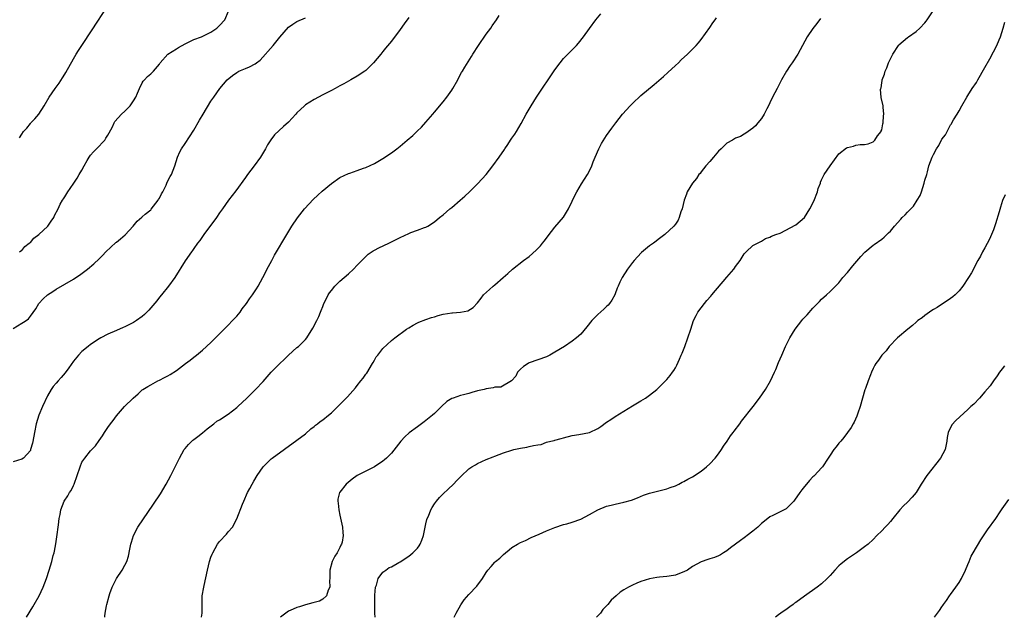
# Model space of a CAD drawing. Units: inches. Extents: x 2631000 to 2634000, y 1518000 to 1518963.
# Drawn here: x 2631831 to 2632059, y 1518000 to 1518139 of the extents above; entities that cross this region are included whole.
import ezdxf

# ---------------------------------------------------------------- set-up
doc = ezdxf.new("R2010")
doc.units = ezdxf.units.IN
doc.header["$MEASUREMENT"] = 0
doc.layers.add('LD26311518_10ft', color=123, linetype='Continuous')

msp = doc.modelspace()

# ---------------------------------------------------------------- linework, layer by layer
at = {"layer": 'LD26311518_10ft'}
for points, elevation in [([(2631830.48, 1518111.52), (2631831, 1518112.4), (2631831.42, 1518113), (2631832.2, 1518113.8), (2631833, 1518114.86), (2631833.12, 1518115), (2631834.07, 1518115.93), (2631834.96, 1518117.04), (2631836.24, 1518119), (2631837.4, 1518121), (2631838.78, 1518123), (2631839.73, 1518124.27), (2631840.51, 1518125.49), (2631841, 1518126.31), (2631841.27, 1518126.73), (2631843, 1518129.89), (2631843.66, 1518131), (2631844.18, 1518131.82), (2631844.94, 1518133), (2631847.35, 1518136.65), (2631851, 1518142.24)], 8620), ([(2631921, 1518139.54), (2631919.93, 1518138.07), (2631919, 1518136.68), (2631917, 1518134.01), (2631915.62, 1518132.38), (2631915, 1518131.61), (2631914.48, 1518131), (2631912.83, 1518129), (2631911, 1518127.17), (2631910.79, 1518127), (2631909, 1518125.83), (2631907.52, 1518125), (2631907, 1518124.73), (2631905.91, 1518124.09), (2631905, 1518123.63), (2631903.87, 1518123), (2631903, 1518122.53), (2631901, 1518121.5), (2631899.98, 1518121), (2631899, 1518120.43), (2631897, 1518119.2), (2631896.76, 1518119), (2631895, 1518117.31), (2631894.72, 1518117), (2631893, 1518115.19), (2631891.84, 1518114.16), (2631889.79, 1518112.21), (2631888.93, 1518111.07), (2631888.14, 1518109.86), (2631887.67, 1518109), (2631886.52, 1518107), (2631885.07, 1518105), (2631883.5, 1518103), (2631883, 1518102.33), (2631880.77, 1518099.23), (2631879.92, 1518098.08), (2631879.09, 1518097), (2631877.66, 1518095), (2631877, 1518094.04), (2631876.26, 1518093), (2631873.35, 1518089), (2631872.38, 1518087.62), (2631871.9, 1518087), (2631871, 1518085.75), (2631870.69, 1518085.31), (2631870.46, 1518085), (2631869, 1518082.89), (2631866.57, 1518079), (2631865.09, 1518077), (2631863.49, 1518075), (2631863, 1518074.43), (2631862.38, 1518073.62), (2631861.49, 1518072.51), (2631860.55, 1518071.45), (2631859.54, 1518070.46), (2631859, 1518069.98), (2631857.67, 1518069), (2631857, 1518068.56), (2631855, 1518067.55), (2631854.62, 1518067.38), (2631853, 1518066.74), (2631851, 1518065.85), (2631849.37, 1518065), (2631849, 1518064.78), (2631847, 1518063.45), (2631846.42, 1518063), (2631845, 1518061.82), (2631844.23, 1518061), (2631843, 1518059.57), (2631841.95, 1518058.05), (2631841.11, 1518056.89), (2631840.19, 1518055.81), (2631839.43, 1518055), (2631839, 1518054.45), (2631838.32, 1518053.68), (2631837.85, 1518053), (2631837, 1518051.52), (2631835.8, 1518049), (2631834.94, 1518047), (2631834.38, 1518045), (2631833.99, 1518043), (2631833.84, 1518042.16), (2631833.49, 1518040.51), (2631833.07, 1518039), (2631833, 1518038.83), (2631831.37, 1518037), (2631831, 1518036.79), (2631829, 1518036.17)], 8590), ([(2631829, 1518067.2), (2631831, 1518068.38), (2631831.37, 1518068.63), (2631832, 1518069), (2631832.55, 1518069.45), (2631833, 1518070.03), (2631834.24, 1518071.76), (2631834.95, 1518073), (2631835.96, 1518074.04), (2631837, 1518075), (2631838.19, 1518075.81), (2631839, 1518076.31), (2631841, 1518077.46), (2631843, 1518078.66), (2631843.54, 1518079), (2631844.41, 1518079.59), (2631846.3, 1518081), (2631847.77, 1518082.23), (2631849, 1518083.37), (2631849.81, 1518084.19), (2631850.57, 1518085), (2631852.85, 1518087.15), (2631853, 1518087.25), (2631853.95, 1518088.05), (2631855.06, 1518088.94), (2631856.94, 1518091), (2631857.84, 1518092.16), (2631858.93, 1518093.08), (2631859, 1518093.12), (2631859.73, 1518093.73), (2631861, 1518094.81), (2631861.09, 1518094.91), (2631862.72, 1518097), (2631862.81, 1518097.19), (2631863, 1518097.5), (2631863.49, 1518098.51), (2631863.79, 1518099), (2631864.55, 1518100.55), (2631864.81, 1518101.19), (2631865.48, 1518102.52), (2631865.8, 1518103), (2631866.61, 1518105), (2631867.22, 1518107), (2631867.75, 1518108.25), (2631868.16, 1518109), (2631869, 1518110.22), (2631871, 1518113.34), (2631872.34, 1518115.66), (2631873.2, 1518117), (2631875, 1518120.03), (2631875.63, 1518121), (2631877.08, 1518123), (2631878.8, 1518125), (2631879.97, 1518126.03), (2631881, 1518126.73), (2631881.51, 1518127), (2631883, 1518127.64), (2631883.97, 1518128.03), (2631885.26, 1518128.74), (2631885.56, 1518129), (2631886.42, 1518129.58), (2631889.46, 1518133), (2631891, 1518134.93), (2631893, 1518137.3), (2631894.01, 1518137.99), (2631895, 1518138.57), (2631897, 1518139.42)], 8600), ([(2631830.5, 1518085), (2631830.76, 1518085.24), (2631831, 1518085.34), (2631831.75, 1518086.25), (2631832.76, 1518087), (2631832.87, 1518087.13), (2631833, 1518087.2), (2631833.81, 1518088.19), (2631835, 1518089.02), (2631837.1, 1518091), (2631837.83, 1518092.17), (2631838.45, 1518093), (2631838.58, 1518093.42), (2631839.45, 1518095), (2631839.92, 1518096.08), (2631840.48, 1518097), (2631840.67, 1518097.33), (2631841, 1518097.81), (2631841.75, 1518099), (2631842.27, 1518099.73), (2631843.11, 1518101), (2631843.88, 1518102.12), (2631844.38, 1518103), (2631845, 1518104.01), (2631845.53, 1518105), (2631846.22, 1518106.22), (2631846.68, 1518107), (2631847, 1518107.47), (2631847.71, 1518108.29), (2631848.37, 1518109), (2631850.29, 1518111), (2631850.57, 1518111.43), (2631851, 1518112.14), (2631851.33, 1518112.67), (2631852.09, 1518114.09), (2631852.52, 1518115), (2631852.68, 1518115.32), (2631854.2, 1518117), (2631855, 1518117.72), (2631856.22, 1518119), (2631857, 1518120.12), (2631857.51, 1518121), (2631857.91, 1518121.91), (2631858.35, 1518123), (2631859, 1518124.29), (2631859.27, 1518124.73), (2631859.53, 1518125), (2631860.24, 1518125.76), (2631861, 1518126.38), (2631861.61, 1518127), (2631863, 1518128.65), (2631863.21, 1518129), (2631865, 1518131), (2631867, 1518132.25), (2631867.44, 1518132.56), (2631869, 1518133.41), (2631869.74, 1518133.74), (2631871, 1518134.36), (2631872.79, 1518135), (2631875, 1518136.13), (2631876.33, 1518137), (2631877, 1518137.65), (2631878.2, 1518139), (2631879.05, 1518141)], 8610), ([(2631832.11, 1518000), (2631833.57, 1518002.43), (2631833.91, 1518003), (2631835.03, 1518005), (2631835.97, 1518007), (2631836.74, 1518009), (2631837.4, 1518011), (2631838.01, 1518013), (2631838.34, 1518014.34), (2631838.52, 1518015), (2631838.61, 1518015.39), (2631838.93, 1518017.07), (2631839.24, 1518019.24), (2631839.43, 1518021), (2631839.52, 1518021.52), (2631839.69, 1518023), (2631839.91, 1518023.91), (2631840.1, 1518025), (2631840.88, 1518027), (2631841.74, 1518028.26), (2631842.13, 1518029), (2631842.5, 1518029.5), (2631843, 1518030.66), (2631843.17, 1518031), (2631843.9, 1518033), (2631844.56, 1518035), (2631845, 1518036.06), (2631845.63, 1518037), (2631847, 1518038.69), (2631848.14, 1518039.86), (2631849, 1518041.13), (2631849.79, 1518042.21), (2631850.25, 1518043), (2631851, 1518044.16), (2631851.63, 1518045), (2631852.24, 1518045.76), (2631853, 1518046.83), (2631854.9, 1518049), (2631856.89, 1518051), (2631858.06, 1518051.94), (2631859, 1518052.9), (2631859.12, 1518053), (2631860.32, 1518053.68), (2631861, 1518054.11), (2631862.67, 1518055), (2631863, 1518055.13), (2631864.21, 1518055.79), (2631865, 1518056.14), (2631865.51, 1518056.49), (2631867, 1518057.44), (2631869.08, 1518059), (2631870.16, 1518059.84), (2631871, 1518060.52), (2631871.61, 1518061), (2631873, 1518062.15), (2631875, 1518063.94), (2631877, 1518065.91), (2631877.53, 1518066.47), (2631879, 1518067.94), (2631880, 1518069), (2631880.47, 1518069.53), (2631881, 1518070.08), (2631881.77, 1518071), (2631882.28, 1518071.72), (2631883.29, 1518073), (2631883.95, 1518074.05), (2631884.69, 1518075), (2631885.57, 1518076.43), (2631885.94, 1518077), (2631887.07, 1518079), (2631888.4, 1518081.6), (2631889.13, 1518083), (2631889.78, 1518084.22), (2631892.61, 1518089), (2631893.83, 1518091), (2631895.1, 1518092.9), (2631896.74, 1518095), (2631897.81, 1518096.19), (2631898.79, 1518097.21), (2631899.84, 1518098.17), (2631900.89, 1518099.11), (2631903, 1518100.89), (2631905, 1518102.29), (2631907, 1518103.19), (2631907.31, 1518103.31), (2631909, 1518103.9), (2631910.46, 1518104.46), (2631911, 1518104.64), (2631913, 1518105.58), (2631915, 1518106.69), (2631917, 1518108.05), (2631918.23, 1518109), (2631919, 1518109.62), (2631920.66, 1518111), (2631921.91, 1518112.09), (2631922.96, 1518113.04), (2631923.96, 1518114.04), (2631925, 1518115.16), (2631926.58, 1518117), (2631927, 1518117.46), (2631929, 1518119.86), (2631929.88, 1518121), (2631931, 1518122.61), (2631931.26, 1518123), (2631932.38, 1518125), (2631932.58, 1518125.42), (2631933.28, 1518126.72), (2631933.46, 1518127), (2631934.02, 1518127.98), (2631935.58, 1518130.42), (2631935.92, 1518131), (2631937.19, 1518133), (2631939, 1518135.6), (2631940.05, 1518137), (2631940.43, 1518137.57), (2631941.42, 1518139), (2631942.05, 1518139.95)], 8580), ([(2631850.28, 1518000), (2631850.3, 1518000.3), (2631850.4, 1518001), (2631850.69, 1518002.69), (2631850.76, 1518003), (2631851.31, 1518005), (2631851.51, 1518005.51), (2631852.04, 1518007), (2631853, 1518009.03), (2631854.36, 1518011), (2631855, 1518012.1), (2631855.45, 1518013), (2631855.81, 1518014.19), (2631856.17, 1518015.83), (2631856.36, 1518017), (2631856.55, 1518017.45), (2631856.98, 1518019), (2631858.02, 1518021), (2631861.67, 1518026.33), (2631863.25, 1518028.75), (2631864.61, 1518031), (2631865.7, 1518033), (2631867.43, 1518036.57), (2631867.65, 1518037), (2631868.79, 1518039), (2631869, 1518039.28), (2631869.78, 1518040.22), (2631870.81, 1518041.19), (2631871, 1518041.33), (2631871.92, 1518042.08), (2631873, 1518042.9), (2631874.13, 1518043.87), (2631875.64, 1518045), (2631876.4, 1518045.6), (2631877, 1518045.93), (2631879, 1518047.22), (2631881, 1518048.81), (2631881.23, 1518049), (2631883.34, 1518051), (2631885.36, 1518053), (2631887.13, 1518054.87), (2631888.06, 1518055.94), (2631889.01, 1518056.99), (2631891.04, 1518059), (2631892, 1518060), (2631893, 1518060.98), (2631895, 1518062.74), (2631895.33, 1518063), (2631897, 1518064.6), (2631897.32, 1518065), (2631898.71, 1518067.29), (2631899.6, 1518069), (2631900.06, 1518069.94), (2631900.49, 1518071), (2631900.65, 1518071.35), (2631901, 1518072.31), (2631901.27, 1518073), (2631901.84, 1518074.16), (2631902.28, 1518075), (2631902.56, 1518075.44), (2631903, 1518076.04), (2631903.79, 1518077), (2631905, 1518078.17), (2631907, 1518079.91), (2631908.14, 1518081), (2631909, 1518081.87), (2631909.53, 1518082.47), (2631910.05, 1518083), (2631911, 1518083.94), (2631911.56, 1518084.44), (2631912.74, 1518085.26), (2631913, 1518085.41), (2631914.05, 1518085.95), (2631916.38, 1518087), (2631917, 1518087.3), (2631919, 1518088.33), (2631921, 1518089.3), (2631921.51, 1518089.51), (2631923, 1518090.07), (2631924.68, 1518090.68), (2631925, 1518090.78), (2631925.16, 1518090.84), (2631925.45, 1518091), (2631927, 1518091.97), (2631928.14, 1518093), (2631929, 1518093.65), (2631930.56, 1518095), (2631931, 1518095.33), (2631932.96, 1518097), (2631934.07, 1518097.93), (2631935.12, 1518099), (2631936.09, 1518099.91), (2631937.07, 1518100.93), (2631939, 1518103.02), (2631940.55, 1518105), (2631942.01, 1518107), (2631943.23, 1518108.77), (2631943.36, 1518109), (2631944.04, 1518109.96), (2631944.69, 1518111), (2631945, 1518111.47), (2631945.65, 1518112.35), (2631946.06, 1518113), (2631947.16, 1518114.84), (2631948.33, 1518117), (2631949.46, 1518119), (2631950.71, 1518121), (2631955, 1518127.31), (2631956.23, 1518129), (2631957, 1518129.94), (2631959, 1518131.99), (2631960.01, 1518133), (2631960.49, 1518133.51), (2631961.65, 1518135), (2631963.02, 1518136.98), (2631964.51, 1518139), (2631965.63, 1518140.37)], 8570), ([(2631872.77, 1518000), (2631872.94, 1518000.94), (2631872.94, 1518003), (2631872.99, 1518005), (2631873.36, 1518007), (2631873.43, 1518007.43), (2631874.19, 1518011), (2631874.69, 1518013), (2631875, 1518013.96), (2631875.31, 1518014.69), (2631875.43, 1518015), (2631876.55, 1518017), (2631877, 1518017.66), (2631878.64, 1518019.36), (2631879, 1518019.86), (2631879.97, 1518021), (2631881, 1518022.9), (2631882.32, 1518026.32), (2631882.61, 1518027), (2631883.52, 1518029), (2631884.03, 1518029.97), (2631884.58, 1518031), (2631885, 1518031.69), (2631885.76, 1518033), (2631887.14, 1518035), (2631889, 1518036.83), (2631889.2, 1518037), (2631895, 1518041.19), (2631897, 1518042.71), (2631898.2, 1518043.8), (2631899, 1518044.39), (2631899.32, 1518044.68), (2631899.75, 1518045), (2631900.43, 1518045.57), (2631901, 1518045.94), (2631902.34, 1518047), (2631903, 1518047.59), (2631904.51, 1518049), (2631905.76, 1518050.24), (2631906.73, 1518051.27), (2631908.59, 1518053.41), (2631909, 1518053.93), (2631909.88, 1518055), (2631910.37, 1518055.63), (2631911, 1518056.52), (2631911.21, 1518056.79), (2631912.57, 1518059), (2631912.7, 1518059.3), (2631913, 1518059.82), (2631913.45, 1518060.55), (2631913.83, 1518061), (2631915, 1518062.55), (2631917, 1518064.37), (2631917.77, 1518065), (2631920.47, 1518067), (2631921, 1518067.34), (2631922.06, 1518067.94), (2631923, 1518068.48), (2631923.36, 1518068.64), (2631925, 1518069.27), (2631926.29, 1518069.71), (2631927, 1518069.91), (2631927.81, 1518070.19), (2631929, 1518070.48), (2631931, 1518070.82), (2631931.18, 1518070.82), (2631933.03, 1518070.97), (2631934.71, 1518071.29), (2631935.96, 1518072.04), (2631937, 1518073.14), (2631937.8, 1518074.2), (2631938.39, 1518075), (2631939.74, 1518076.26), (2631940.59, 1518077), (2631941, 1518077.32), (2631942.99, 1518079), (2631944.02, 1518079.98), (2631945.12, 1518081), (2631947.71, 1518083), (2631949, 1518083.95), (2631950.62, 1518085.38), (2631951.6, 1518086.4), (2631952.11, 1518087), (2631952.5, 1518087.5), (2631953, 1518088.2), (2631953.64, 1518089), (2631954.23, 1518089.77), (2631955, 1518090.76), (2631957, 1518093.07), (2631958.17, 1518095), (2631959, 1518096.77), (2631959.7, 1518098.3), (2631960.05, 1518099), (2631961.15, 1518100.85), (2631962.54, 1518103), (2631963, 1518103.88), (2631963.55, 1518105), (2631963.92, 1518105.92), (2631964.32, 1518107), (2631965.19, 1518109), (2631965.83, 1518110.17), (2631966.58, 1518111.42), (2631967, 1518112.05), (2631968.21, 1518113.79), (2631969.12, 1518115), (2631970.73, 1518117), (2631972.51, 1518119), (2631973, 1518119.51), (2631975, 1518121.36), (2631978.1, 1518123.9), (2631980.23, 1518125.77), (2631981.28, 1518126.72), (2631983, 1518128.37), (2631983.69, 1518129), (2631984.34, 1518129.66), (2631985.83, 1518131), (2631987, 1518132.12), (2631987.82, 1518133), (2631988.36, 1518133.64), (2631989, 1518134.36), (2631991, 1518137.15), (2631991.72, 1518138.28), (2631992.24, 1518139), (2631992.54, 1518139.46)], 8560), ([(2632016.72, 1518139.28), (2632015.9, 1518138.1), (2632015, 1518136.95), (2632013.65, 1518135), (2632012.56, 1518133), (2632011.99, 1518132.01), (2632011.45, 1518131), (2632010.13, 1518129), (2632009.66, 1518128.34), (2632008.84, 1518127), (2632007.7, 1518125), (2632007, 1518123.64), (2632006.64, 1518123), (2632005.62, 1518121), (2632005, 1518119.65), (2632004.67, 1518119), (2632004.26, 1518118.26), (2632003.62, 1518117), (2632003, 1518116.03), (2632002.18, 1518115), (2632001.65, 1518114.35), (2632001, 1518113.74), (2631999.95, 1518113), (2631999.41, 1518112.59), (2631999, 1518112.38), (2631998.14, 1518111.86), (2631997, 1518111.44), (2631996.75, 1518111.25), (2631996.27, 1518111), (2631995, 1518110.31), (2631993.66, 1518109), (2631993, 1518108.39), (2631991.84, 1518107), (2631991, 1518106.05), (2631990.11, 1518105), (2631989, 1518103.62), (2631988.74, 1518103.26), (2631988.48, 1518103), (2631987.95, 1518102.05), (2631986.96, 1518101), (2631985.75, 1518099), (2631985.59, 1518098.41), (2631985.02, 1518097), (2631984.56, 1518095), (2631984.28, 1518094.28), (2631983.91, 1518093), (2631983.62, 1518092.38), (2631983, 1518091.47), (2631982.64, 1518091), (2631980.52, 1518089), (2631979, 1518087.9), (2631978.53, 1518087.47), (2631977.93, 1518087), (2631977, 1518086.38), (2631975.16, 1518084.84), (2631974.17, 1518083.83), (2631973.41, 1518083), (2631973, 1518082.5), (2631971.9, 1518081), (2631970.66, 1518079), (2631970.07, 1518077.93), (2631969.71, 1518077), (2631969.48, 1518076.52), (2631969, 1518075.23), (2631968.9, 1518075), (2631968.2, 1518073.8), (2631967.65, 1518073), (2631967.37, 1518072.63), (2631967, 1518072.29), (2631966.36, 1518071.64), (2631965, 1518070.44), (2631964.28, 1518069.72), (2631963.61, 1518069), (2631962.44, 1518067.56), (2631961, 1518065.87), (2631960.03, 1518065), (2631959, 1518064.19), (2631957.2, 1518063), (2631955, 1518061.67), (2631953.77, 1518061), (2631953, 1518060.61), (2631949, 1518059.15), (2631948.73, 1518059), (2631947.7, 1518058.3), (2631947, 1518057.69), (2631946.3, 1518057), (2631945.91, 1518056.09), (2631944.91, 1518055), (2631942.44, 1518053.56), (2631941, 1518053.51), (2631940.62, 1518053.38), (2631939, 1518053.12), (2631938.57, 1518053), (2631937, 1518052.64), (2631935.69, 1518052.31), (2631935, 1518052.09), (2631933.72, 1518051.72), (2631933, 1518051.56), (2631931.32, 1518051), (2631931, 1518050.87), (2631929.82, 1518050.18), (2631928.63, 1518049), (2631927, 1518047.41), (2631926.55, 1518047), (2631924.55, 1518045.45), (2631923, 1518044.3), (2631921.12, 1518042.88), (2631920.05, 1518041.95), (2631919.14, 1518041), (2631917, 1518038.19), (2631915.81, 1518037), (2631915.37, 1518036.63), (2631915, 1518036.34), (2631913, 1518035), (2631911, 1518033.96), (2631909, 1518032.96), (2631907.84, 1518032.16), (2631906.45, 1518031), (2631905, 1518029.13), (2631904.92, 1518029), (2631904.54, 1518027.46), (2631904.51, 1518027), (2631904.58, 1518026.58), (2631904.71, 1518025), (2631905, 1518023.73), (2631905.55, 1518021), (2631905.7, 1518019.7), (2631905.73, 1518019), (2631905.48, 1518017.48), (2631905.36, 1518017), (2631905.23, 1518016.77), (2631905, 1518016.27), (2631904.33, 1518015), (2631903.8, 1518014.2), (2631903.21, 1518013), (2631902.65, 1518011), (2631902.63, 1518010.63), (2631902.63, 1518009), (2631902.56, 1518008.56), (2631902.66, 1518007), (2631902.28, 1518006.28), (2631901.9, 1518005), (2631901, 1518004.22), (2631900.21, 1518003.79), (2631899, 1518003.44), (2631898.67, 1518003.33), (2631897, 1518002.9), (2631895.57, 1518002.43), (2631895, 1518002.28), (2631894.14, 1518001.86), (2631893, 1518001.4), (2631892.4, 1518001), (2631891.15, 1518000)], 8550), ([(2631913.15, 1518000), (2631913.11, 1518001), (2631913.07, 1518002.93), (2631913.1, 1518004.91), (2631913.13, 1518005.13), (2631913.27, 1518007), (2631913.47, 1518007.47), (2631913.88, 1518009), (2631915, 1518010.48), (2631915.68, 1518011), (2631916.44, 1518011.56), (2631917, 1518011.76), (2631918.71, 1518012.71), (2631919, 1518012.89), (2631921, 1518014.23), (2631921.95, 1518015), (2631922.47, 1518015.53), (2631923, 1518016.05), (2631923.41, 1518016.59), (2631923.67, 1518017), (2631924.06, 1518017.94), (2631924.46, 1518019), (2631924.82, 1518021), (2631925, 1518021.73), (2631925.23, 1518022.77), (2631925.29, 1518023), (2631925.55, 1518023.55), (2631926.16, 1518025), (2631926.45, 1518025.55), (2631927, 1518026.37), (2631927.46, 1518027), (2631928.15, 1518027.85), (2631929, 1518028.71), (2631930.17, 1518029.83), (2631931.44, 1518031), (2631932.19, 1518031.81), (2631933.18, 1518032.82), (2631935, 1518034.52), (2631935.68, 1518035), (2631936.5, 1518035.5), (2631937, 1518035.76), (2631939, 1518036.67), (2631940.66, 1518037.34), (2631941, 1518037.5), (2631943, 1518038.26), (2631945, 1518038.88), (2631945.46, 1518039), (2631947, 1518039.32), (2631948.45, 1518039.55), (2631949, 1518039.69), (2631949.97, 1518039.97), (2631951, 1518040.13), (2631951.77, 1518040.23), (2631953, 1518040.7), (2631954.05, 1518041), (2631954.84, 1518041.16), (2631955, 1518041.24), (2631956.44, 1518041.56), (2631957, 1518041.75), (2631959, 1518042.25), (2631960.52, 1518042.52), (2631963, 1518043.01), (2631965, 1518043.9), (2631965.65, 1518044.35), (2631967, 1518045.36), (2631967.96, 1518046.04), (2631969, 1518046.73), (2631973, 1518049.18), (2631975, 1518050.37), (2631976.02, 1518051), (2631977, 1518051.65), (2631978.7, 1518053), (2631979, 1518053.29), (2631979.83, 1518054.17), (2631980.74, 1518055), (2631981, 1518055.31), (2631981.75, 1518056.25), (2631982.36, 1518057), (2631982.62, 1518057.38), (2631983, 1518058.04), (2631983.34, 1518058.66), (2631983.98, 1518060.02), (2631984.36, 1518061), (2631984.55, 1518061.45), (2631985.18, 1518063), (2631985.92, 1518065), (2631986.57, 1518067), (2631987.25, 1518069), (2631987.82, 1518070.18), (2631988.26, 1518071), (2631989, 1518071.98), (2631989.75, 1518073), (2631990.35, 1518073.65), (2631991.27, 1518074.73), (2631991.47, 1518075), (2631995, 1518079.08), (2631996.6, 1518081), (2631996.77, 1518081.23), (2631997, 1518081.58), (2631998.04, 1518083), (2631999, 1518084.56), (2631999.21, 1518084.79), (2631999.47, 1518085), (2632001, 1518086.47), (2632001.34, 1518086.66), (2632002.11, 1518087), (2632003, 1518087.52), (2632003.92, 1518088.08), (2632005, 1518088.39), (2632005.32, 1518088.68), (2632006.35, 1518089), (2632007.35, 1518089.35), (2632011, 1518091.29), (2632013, 1518093), (2632014.26, 1518095), (2632015.19, 1518096.81), (2632016.06, 1518099), (2632016.24, 1518099.76), (2632016.73, 1518101), (2632016.77, 1518101.23), (2632017, 1518101.77), (2632017.64, 1518103), (2632019, 1518105), (2632021, 1518107.82), (2632022.8, 1518109.2), (2632023, 1518109.31), (2632024.39, 1518109.61), (2632025, 1518109.78), (2632025.94, 1518109.94), (2632027, 1518109.95), (2632027.86, 1518110.14), (2632029, 1518110.59), (2632029.42, 1518111), (2632030, 1518112), (2632030.86, 1518113), (2632030.88, 1518113.12), (2632031, 1518113.42), (2632031.22, 1518114.78), (2632031.34, 1518115), (2632031.39, 1518116.61), (2632031.51, 1518117), (2632031.33, 1518118.67), (2632031.32, 1518119), (2632030.88, 1518120.88), (2632030.89, 1518121), (2632030.74, 1518122.74), (2632030.79, 1518123), (2632030.85, 1518123.15), (2632031, 1518124.29), (2632031.12, 1518124.88), (2632031.11, 1518125), (2632031.64, 1518126.36), (2632031.78, 1518127), (2632032.17, 1518127.83), (2632032.59, 1518129), (2632033, 1518129.91), (2632033.55, 1518131), (2632034.9, 1518133), (2632035, 1518133.12), (2632037, 1518134.82), (2632037.24, 1518135), (2632039, 1518136.23), (2632039.85, 1518137), (2632041, 1518138.26), (2632041.32, 1518138.68), (2632041.59, 1518139), (2632042.82, 1518140.82)], 8540), ([(2631931.56, 1518000), (2631932.02, 1518001), (2631933.07, 1518002.93), (2631933.9, 1518004.1), (2631935, 1518005.31), (2631936.79, 1518007.21), (2631938.12, 1518009), (2631939, 1518010.39), (2631939.42, 1518011), (2631940.17, 1518011.83), (2631941, 1518012.81), (2631941.19, 1518013), (2631942.21, 1518013.79), (2631943, 1518014.6), (2631943.48, 1518015), (2631944.34, 1518015.66), (2631945, 1518016.23), (2631946.31, 1518017), (2631947, 1518017.38), (2631948.13, 1518017.87), (2631949.46, 1518018.54), (2631951.33, 1518019.33), (2631953, 1518020.09), (2631955, 1518020.9), (2631957, 1518021.57), (2631957.76, 1518021.76), (2631959, 1518022.1), (2631961, 1518022.82), (2631963, 1518023.91), (2631964.97, 1518025.03), (2631967, 1518025.83), (2631968.1, 1518026.1), (2631969, 1518026.35), (2631971, 1518026.76), (2631972.78, 1518027.22), (2631974.22, 1518027.78), (2631975.62, 1518028.38), (2631977, 1518028.87), (2631981, 1518029.9), (2631981.8, 1518030.2), (2631983, 1518030.6), (2631983.83, 1518031), (2631984.59, 1518031.41), (2631985, 1518031.56), (2631985.87, 1518032.13), (2631987, 1518032.65), (2631989, 1518033.99), (2631990.27, 1518035), (2631991, 1518035.67), (2631992.27, 1518037), (2631993, 1518038.01), (2631993.76, 1518039), (2631994.19, 1518039.81), (2631995.02, 1518041), (2631995.82, 1518042.18), (2631996.46, 1518043), (2631996.67, 1518043.33), (2631997.97, 1518045), (2631998.4, 1518045.6), (2632001.11, 1518049), (2632002.58, 1518051), (2632003.92, 1518053), (2632005.1, 1518055), (2632006.08, 1518057), (2632006.34, 1518057.66), (2632007, 1518059.24), (2632007.77, 1518061), (2632008.62, 1518063), (2632009.62, 1518065), (2632010.87, 1518067), (2632012.38, 1518069), (2632012.67, 1518069.33), (2632013, 1518069.74), (2632013.62, 1518070.38), (2632015, 1518071.93), (2632016.53, 1518073.47), (2632017, 1518073.98), (2632018.11, 1518075), (2632019, 1518075.79), (2632021, 1518077.82), (2632021.96, 1518079), (2632023, 1518080.22), (2632024.25, 1518081.75), (2632026.1, 1518083.9), (2632027.07, 1518084.93), (2632029, 1518086.55), (2632029.25, 1518086.75), (2632031, 1518087.99), (2632031.56, 1518088.44), (2632032.6, 1518089.4), (2632033, 1518089.83), (2632033.99, 1518091), (2632035.43, 1518092.57), (2632035.74, 1518093), (2632036.41, 1518093.59), (2632037, 1518094.2), (2632037.73, 1518095), (2632038.37, 1518095.63), (2632039.26, 1518097), (2632039.89, 1518098.11), (2632040.2, 1518099), (2632040.85, 1518101), (2632041, 1518101.64), (2632041.44, 1518103), (2632041.62, 1518103.62), (2632041.96, 1518105), (2632042.68, 1518107), (2632043, 1518107.65), (2632043.73, 1518109), (2632044.26, 1518109.74), (2632045, 1518111.19), (2632045.81, 1518112.19), (2632046.21, 1518113), (2632047, 1518114.54), (2632047.2, 1518114.8), (2632047.29, 1518115), (2632047.71, 1518115.71), (2632048.51, 1518117), (2632049, 1518117.82), (2632049.6, 1518119), (2632050.75, 1518121), (2632051, 1518121.35), (2632052.04, 1518123), (2632053, 1518124.42), (2632053.35, 1518125), (2632055, 1518127.9), (2632056.09, 1518129.91), (2632057, 1518131.53), (2632057.76, 1518133), (2632058.33, 1518134.33), (2632058.64, 1518135), (2632059.25, 1518137), (2632059.58, 1518138.42)], 8530), ([(2632059.73, 1518098.27), (2632059.08, 1518096.92), (2632058.6, 1518095.4), (2632058.33, 1518094.33), (2632057.48, 1518091.48), (2632057, 1518090.12), (2632056.54, 1518089), (2632056.06, 1518087.94), (2632055, 1518085.96), (2632054.46, 1518085), (2632053.99, 1518084.01), (2632053.37, 1518083), (2632051.84, 1518080.15), (2632051.14, 1518079), (2632049.84, 1518077), (2632049, 1518075.97), (2632048.05, 1518075), (2632047.49, 1518074.51), (2632047, 1518074.15), (2632043.91, 1518072.09), (2632043, 1518071.57), (2632042.67, 1518071.33), (2632042.13, 1518071), (2632041, 1518070.22), (2632040.36, 1518069.64), (2632039.42, 1518069), (2632039, 1518068.67), (2632038.16, 1518067.84), (2632037.02, 1518067), (2632034.69, 1518065), (2632032.72, 1518063), (2632032, 1518062), (2632031.04, 1518061), (2632030.21, 1518059.79), (2632029.58, 1518059), (2632029.37, 1518058.63), (2632029, 1518057.9), (2632028.61, 1518057), (2632028.4, 1518056.4), (2632027.85, 1518055), (2632027.23, 1518053.23), (2632027.09, 1518052.91), (2632026.01, 1518049), (2632025.46, 1518047.46), (2632025.23, 1518046.77), (2632024.58, 1518045.42), (2632024.33, 1518045), (2632023.87, 1518044.13), (2632022.19, 1518041.81), (2632021.44, 1518041), (2632021, 1518040.5), (2632020.36, 1518039.64), (2632019.82, 1518039), (2632019, 1518037.7), (2632018.52, 1518037), (2632017.21, 1518035), (2632017, 1518034.75), (2632015.38, 1518033), (2632015.17, 1518032.83), (2632015, 1518032.65), (2632014.16, 1518031.84), (2632013.53, 1518031), (2632013, 1518030.42), (2632012.38, 1518029.62), (2632011.97, 1518029), (2632010.74, 1518027.26), (2632010.51, 1518027), (2632009, 1518025.43), (2632008.75, 1518025.25), (2632008.27, 1518025), (2632005.7, 1518023.7), (2632005, 1518023.38), (2632004.5, 1518023), (2632003, 1518021.79), (2632002.19, 1518021), (2632001, 1518020.06), (2631999.7, 1518019), (2631999.31, 1518018.69), (2631999, 1518018.5), (2631998.12, 1518017.88), (2631997, 1518017.04), (2631995.81, 1518016.19), (2631995, 1518015.47), (2631994.16, 1518015), (2631993.47, 1518014.53), (2631993, 1518014.28), (2631992.1, 1518013.9), (2631991, 1518013.62), (2631990.58, 1518013.42), (2631989, 1518012.89), (2631987, 1518011.79), (2631985.81, 1518011), (2631985, 1518010.56), (2631984.34, 1518010.34), (2631983, 1518009.84), (2631981.58, 1518009.58), (2631981, 1518009.51), (2631979.31, 1518009.31), (2631978.72, 1518009.28), (2631977.02, 1518008.98), (2631975, 1518008.33), (2631974.05, 1518007.95), (2631973, 1518007.47), (2631972.1, 1518007), (2631971, 1518006.38), (2631970.15, 1518005.85), (2631969.26, 1518005), (2631968.03, 1518003.97), (2631967.31, 1518003), (2631967.15, 1518002.85), (2631967, 1518002.66), (2631966.15, 1518001.85), (2631965.56, 1518001), (2631965, 1518000.32), (2631964.68, 1518000)], 8520), ([(2632059.54, 1518058.46), (2632059, 1518057.81), (2632058.39, 1518057), (2632057.86, 1518056.14), (2632057, 1518055), (2632056.19, 1518053.81), (2632055, 1518052.43), (2632053.73, 1518051), (2632052.39, 1518049.61), (2632051.7, 1518049), (2632051, 1518048.33), (2632048.19, 1518045.81), (2632047.26, 1518044.74), (2632046.43, 1518043), (2632046.2, 1518041.8), (2632046.12, 1518041), (2632045.76, 1518039), (2632044.67, 1518037), (2632041.44, 1518033), (2632040.19, 1518031), (2632038.98, 1518029), (2632038.07, 1518027.93), (2632037, 1518026.8), (2632036.08, 1518025.92), (2632035.22, 1518025), (2632033.59, 1518023), (2632033, 1518022.25), (2632032.41, 1518021.59), (2632031.81, 1518021), (2632031, 1518020.11), (2632029.86, 1518019), (2632029, 1518018.07), (2632027.81, 1518017), (2632027, 1518016.37), (2632025.13, 1518015), (2632023, 1518013.57), (2632021.54, 1518012.46), (2632021, 1518011.94), (2632020.12, 1518011), (2632019, 1518009.73), (2632018.33, 1518009), (2632017, 1518007.82), (2632016, 1518007), (2632013, 1518004.93), (2632011, 1518003.47), (2632010.74, 1518003.26), (2632010.37, 1518003), (2632009.6, 1518002.4), (2632009, 1518001.98), (2632007.51, 1518001), (2632007, 1518000.57), (2632006.25, 1518000)], 8510), ([(2632043.26, 1518000), (2632043.95, 1518001), (2632044.43, 1518001.57), (2632045, 1518002.47), (2632045.23, 1518002.77), (2632045.35, 1518003), (2632046.08, 1518003.92), (2632046.77, 1518005), (2632047, 1518005.29), (2632048.22, 1518007), (2632049, 1518008.07), (2632049.54, 1518009), (2632050.48, 1518011), (2632051, 1518012.26), (2632051.29, 1518013), (2632051.8, 1518014.2), (2632052.25, 1518015), (2632054.01, 1518017.99), (2632055.62, 1518020.38), (2632057.51, 1518023), (2632058.54, 1518024.54), (2632059, 1518025.26), (2632060.56, 1518027.44)], 8500)]:
    msp.add_lwpolyline(points, dxfattribs=dict(at, elevation=elevation))

doc.saveas('drawing.dxf')
